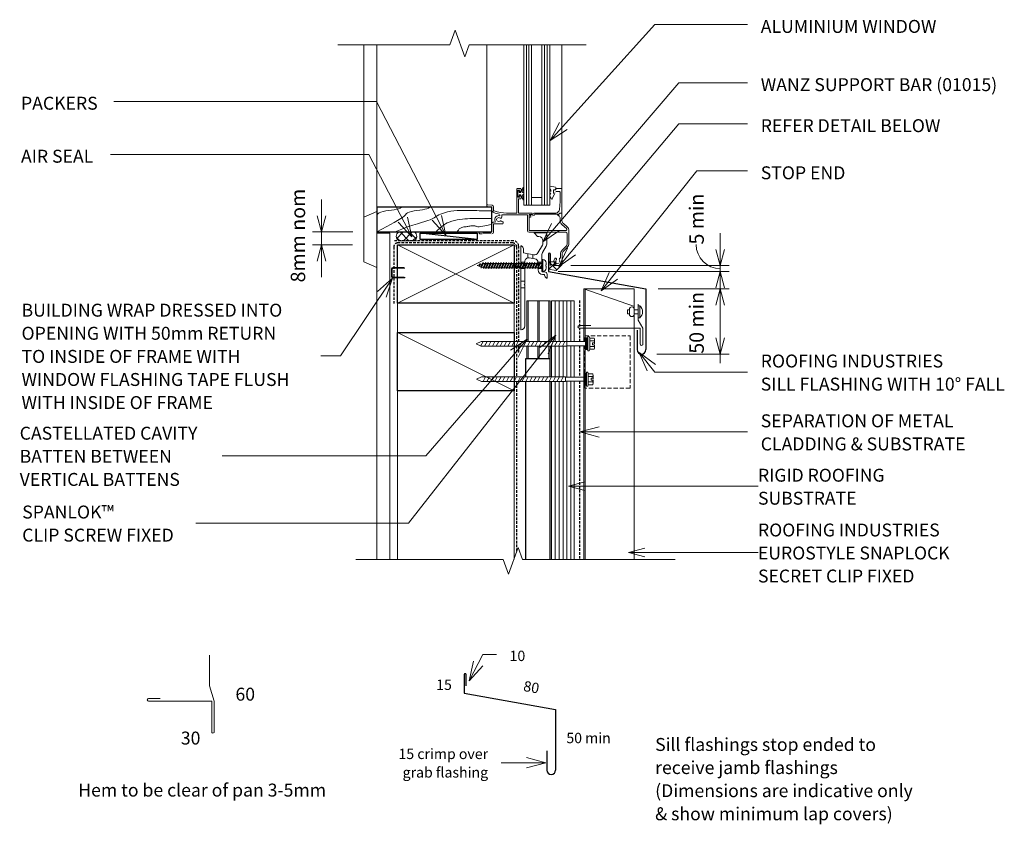
# Model space of a CAD drawing. Units: millimetres. Extents: x 94 to 1473, y -739 to -91.
# Drawn here: x 94 to 855, y -739 to -118 of the extents above; entities that cross this region are included whole.
import ezdxf

# ---------------------------------------------------------------- set-up
doc = ezdxf.new("R2010")
doc.units = ezdxf.units.MM
doc.linetypes.add('IMPORT-DASHED', pattern=[3, 2, -1])
doc.linetypes.add('IMPORT-HIDDEN2 _2_', pattern=[4.7625, 3.175, -1.5875])
for name, color, linetype, lineweight in [('A-ANNO-DIMS', 211, 'Continuous', 9), ('A-ANNO-DIMS-5', 211, 'Continuous', 9), ('A-ANNO-KEYN', 231, 'Continuous', 9), ('A-DETL', 90, 'Continuous', 13), ('A-DETL-GENF', 92, 'Continuous', 13), ('A-DETL-THIN', 151, 'Continuous', 13), ('G-ANNO-TEXT', 231, 'Continuous', 9), ('RI-EE50W012C', 8, 'Continuous', 13), ('Screws', 7, 'Continuous', 13)]:
    doc.layers.add(name, color=color, linetype=linetype, lineweight=lineweight)
doc.styles.add('Stylus BT', font='stylu.ttf', dxfattribs={"height": 10})
doc.styles.add('Stylus BT_1', font='stylu.ttf', dxfattribs={"height": 8})
doc.styles.add('Stylus BT_2', font='stylu.ttf', dxfattribs={"height": 11.117601})
doc.styles.add('Stylus BT_3', font='stylu.ttf', dxfattribs={"height": 9.961371})
doc.dimstyles.new('Diagonal_-_2_5mm_Arial', dxfattribs={"dimscale": 304.8, "dimtxt": 12.5, "dimasz": 0.04101, "dimexe": 0.022966, "dimexo": 0.024606, "dimgap": 0.028707, "dimtad": 1, "dimdec": 0, "dimzin": 0, "dimdsep": 46, "dimtxsty": 'Stylus BT_2', "dimblk1": 'OPEN30', "dimblk2": 'OPEN30', "dimsah": 1, "dimcen": 0.09, "dimdle": 0.022966, "dimazin": 0, "dimtfac": 1, "dimtdec": 4, "dimtix": 1, "dimtmove": 0, "dimatfit": 3, "dimfxl": 1, "dimtvp": 1, "dimtfill": 1, "dimtolj": 1, "dimtzin": 0, "dimarcsym": 2})
doc.dimstyles.new('Diagonal_-_2_5mm_Arial_1', dxfattribs={"dimscale": 304.8, "dimtxt": 12.5, "dimasz": 0.04101, "dimexe": 0.022966, "dimexo": 0.024606, "dimgap": 0.028707, "dimtad": 1, "dimdec": 0, "dimzin": 0, "dimdsep": 46, "dimtxsty": 'Stylus BT_2', "dimblk1": 'OPEN30', "dimblk2": 'OPEN30', "dimsah": 1, "dimcen": 0.09, "dimdle": 0.022966, "dimazin": 0, "dimtfac": 1, "dimtdec": 4, "dimtix": 1, "dimtmove": 1, "dimatfit": 3, "dimfxl": 1, "dimtvp": 1, "dimtfill": 1, "dimtolj": 1, "dimtzin": 0, "dimarcsym": 2})
pattern_1 = [(45, (0, 0), (-3.535534, 3.535534), []), (135, (0, 0), (-3.535534, -3.535534), [])]

# ---------------------------------------------------------------- blocks, each defined once
blk = doc.blocks.new('RI-EE50W012C_01015-1364526-RI-ESLW012C')
at = {"lineweight": 13}
for p, q in [((-20, 39.75), (-20, 31.22)), ((-10.6, 40), (-19.75, 40)), ((-12.93, 37.08), (-10.42, 39.58)), ((-17, 32.03), (-17, 34)), ((-13.11, 24.49), (-16.6, 30.53)), ((-14, 37), (-13.1, 37)), ((-19.6, 29.72), (-16.7, 24.71)), ((-9.35, 23.15), (-9.35, 20.1)), ((-5.35, 23.86), (-5.35, 20.58)), ((-0.42, 29.93), (-1.41, 28.94)), ((0, -34.75), (0, 29.75)), ((-16.3, 17.4), (-13.25, 17.4)), ((-13.3, 11.3), (-13.3, 16.89)), ((-10.82, 19.85), (-6.52, 20.6)), ((-3, 17.4), (0, 17.4)), ((-20.3, 7.8), (-20.3, 5.05)), ((-16.8, 9.8), (-18.3, 9.8)), ((-16.3, 12.4), (-13.3, 12.4)), ((-3, 12.4), (0, 12.4)), ((-19.87, 4.87), (-18.88, 5.86)), ((-3, 2.5), (0, 2.5)), ((-3, -2.5), (0, -2.5))]:
    blk.add_line(p, q, dxfattribs=at)
at = {"lineweight": 13, "flags": 128}
for points in [[(-16.3, 23.21), (-16.3, 15.3), (-15.9, 14.9), (-16.3, 14.5), (-16.3, 10.3)], [(-2, 27.52), (-2, 24.45), (-9.99, 23.04)], [(-3, 17.65), (-3, 0.4), (-2.6, 0), (-3, -0.4), (-3, -32.01)], [(-18.3, 7.28), (-18.3, 7.8), (-16.8, 7.8)]]:
    blk.add_lwpolyline(points, dxfattribs=at)
at = {"lineweight": 13}
for centre, radius, start, end in [((-19.75, 39.75), 0.25, 90, 180), ((-10.6, 39.75), 0.25, 315, 90), ((-17, 31.22), 3, 180, 210), ((-14, 34), 3, 90, 180), ((-14, 32.03), 3, 180, 210), ((-13.1, 37.25), 0.25, 270, 315), ((-19.3, 23.21), 3, 360, 30), ((-10.51, 25.99), 3, 210, 280), ((0, 27.52), 2, 135, 180), ((-0.25, 29.75), 0.25, 360, 135), ((-10.3, 16.89), 3, 100, 180), ((-6, 17.65), 3, 360, 100), ((-18.3, 7.8), 2, 90, 180), ((-16.8, 11.3), 3.5, 270, 0), ((-16.8, 10.3), 0.5, 270, 0), ((-20.05, 5.05), 0.25, 180, 315), ((-20.3, 7.28), 2, 315, 360), ((0, -32.01), 3, 180, 264.78409), ((-0.25, -34.75), 0.25, 264.78409, 0)]:
    blk.add_arc(centre, radius, start, end, dxfattribs=at)
blk = doc.blocks.new('RI-EE50W012C_scr1-1364532-RI-ESLW012C')
at = {"layer": 'Screws'}
for p, q in [((4735.12, -538.55), (4736.97, -542.52)), ((4736.64, -539.3), (4737.12, -538.55)), ((4745.47, -539.3), (4746.64, -539.3)), ((4747.12, -538.55), (4748.49, -543.27)), ((4762.64, -539.3), (4763.12, -538.55)), ((4779.12, -538.55), (4780.69, -541.92)), ((4781, -540.06), (4781.52, -541.19)), ((4733.45, -542.52), (4734.14, -542.52)), ((4734.97, -542.52), (4736.14, -542.52)), ((4740.49, -543.27), (4740.97, -542.52)), ((4742.97, -542.52), (4744.14, -542.52)), ((4744.49, -543.27), (4744.97, -542.52)), ((4746.49, -543.27), (4746.97, -542.52)), ((4750.97, -542.52), (4752.14, -542.52)), ((4752.49, -543.27), (4752.97, -542.52)), ((4756.49, -543.27), (4756.97, -542.52)), ((4758.97, -542.52), (4760.14, -542.52)), ((4760.49, -543.27), (4760.97, -542.52)), ((4762.97, -542.52), (4764.14, -542.52)), ((4766.49, -543.27), (4766.97, -542.52)), ((4768.49, -543.27), (4768.97, -542.52)), ((4770.49, -543.27), (4770.97, -542.52)), ((4774.49, -543.27), (4774.97, -542.52))]:
    blk.add_line(p, q, dxfattribs=at)
at = {"layer": 'Screws', "flags": 128}
for points in [[(4730.2, -539.49), (4730.2, -540.41), (4730.2, -538.81)], [(4733.45, -539.3), (4734.64, -539.3), (4736.49, -543.27), (4735.12, -538.55), (4734.64, -539.3)], [(4735.47, -539.3), (4736.64, -539.3), (4738.49, -543.27), (4738.97, -542.52), (4740.14, -542.52)], [(4738.97, -542.52), (4737.12, -538.55), (4738.49, -543.27)], [(4737.47, -539.3), (4738.64, -539.3), (4739.12, -538.55), (4740.49, -543.27), (4738.64, -539.3)], [(4739.12, -538.55), (4740.97, -542.52), (4742.14, -542.52)], [(4739.47, -539.3), (4740.64, -539.3), (4741.12, -538.55), (4742.97, -542.52), (4742.49, -543.27)], [(4741.12, -538.55), (4742.49, -543.27), (4740.64, -539.3)], [(4741.47, -539.3), (4742.64, -539.3), (4743.12, -538.55), (4744.97, -542.52), (4746.14, -542.52)], [(4743.12, -538.55), (4744.49, -543.27), (4742.64, -539.3)], [(4743.47, -539.3), (4744.64, -539.3), (4745.12, -538.55), (4746.49, -543.27), (4744.64, -539.3)], [(4745.12, -538.55), (4746.97, -542.52), (4748.14, -542.52)], [(4748.97, -542.52), (4748.49, -543.27), (4746.64, -539.3), (4747.12, -538.55), (4748.97, -542.52), (4750.14, -542.52)], [(4747.47, -539.3), (4748.64, -539.3), (4749.12, -538.55), (4750.97, -542.52), (4750.49, -543.27)], [(4749.12, -538.55), (4750.49, -543.27), (4748.64, -539.3)], [(4749.47, -539.3), (4750.64, -539.3), (4751.12, -538.55)], [(4750.64, -539.3), (4752.49, -543.27), (4751.12, -538.55), (4752.97, -542.52), (4754.14, -542.52)], [(4751.47, -539.3), (4752.64, -539.3), (4753.12, -538.55), (4754.97, -542.52)], [(4753.12, -538.55), (4754.49, -543.27), (4752.64, -539.3)], [(4753.47, -539.3), (4754.64, -539.3), (4755.12, -538.55), (4756.49, -543.27), (4754.64, -539.3)], [(4755.12, -538.55), (4756.97, -542.52), (4758.14, -542.52)], [(4755.47, -539.3), (4756.64, -539.3), (4757.12, -538.55), (4758.97, -542.52), (4758.49, -543.27)], [(4757.12, -538.55), (4758.49, -543.27), (4756.64, -539.3)], [(4757.47, -539.3), (4758.64, -539.3), (4759.12, -538.55), (4760.49, -543.27), (4758.64, -539.3)], [(4759.12, -538.55), (4760.97, -542.52), (4762.14, -542.52)], [(4759.47, -539.3), (4760.64, -539.3), (4761.12, -538.55), (4762.49, -543.27), (4760.64, -539.3)], [(4761.12, -538.55), (4762.97, -542.52), (4762.49, -543.27)], [(4761.47, -539.3), (4762.64, -539.3), (4764.49, -543.27)], [(4764.97, -542.52), (4764.49, -543.27), (4763.12, -538.55), (4764.97, -542.52), (4766.14, -542.52)], [(4763.47, -539.3), (4764.64, -539.3), (4765.12, -538.55), (4766.49, -543.27), (4764.64, -539.3)], [(4765.12, -538.55), (4766.97, -542.52), (4768.14, -542.52)], [(4765.47, -539.3), (4766.64, -539.3), (4767.12, -538.55), (4768.49, -543.27), (4766.64, -539.3)], [(4767.12, -538.55), (4768.97, -542.52), (4770.14, -542.52)], [(4767.47, -539.3), (4768.64, -539.3), (4769.12, -538.55), (4770.97, -542.52), (4772.14, -542.52)], [(4769.12, -538.55), (4770.49, -543.27), (4768.64, -539.3)], [(4769.47, -539.3), (4770.64, -539.3), (4771.12, -538.55), (4772.97, -542.52)], [(4771.12, -538.55), (4772.49, -543.27), (4770.64, -539.3)], [(4771.47, -539.3), (4772.64, -539.3), (4773.12, -538.55), (4774.49, -543.27), (4772.64, -539.3)], [(4773.12, -538.55), (4774.97, -542.52), (4776.14, -542.52)], [(4773.47, -539.3), (4774.64, -539.3), (4775.12, -538.55), (4776.97, -542.52)], [(4775.12, -538.55), (4776.49, -543.27), (4774.64, -539.3)], [(4775.47, -539.3), (4776.64, -539.3), (4777.12, -538.55), (4778.49, -543.27), (4776.64, -539.3)], [(4777.12, -538.55), (4778.97, -542.52), (4778.49, -543.27)], [(4777.47, -539.3), (4778.64, -539.3), (4779.12, -538.55), (4780.33, -542.92), (4778.64, -539.3)], [(4781.48, -539.31), (4781.52, -541.19), (4782, -540.44), (4781.48, -539.31), (4781, -540.06), (4779.62, -539.61)], [(4730.2, -540.41), (4730.21, -540.41), (4730.21, -540.41), (4730.22, -540.41), (4730.27, -540.41), (4730.29, -540.41), (4730.36, -540.41), (4730.46, -540.41), (4730.5, -540.41), (4730.5, -541.41), (4730.46, -541.41), (4730.36, -541.41), (4730.29, -541.41), (4730.27, -541.41), (4730.22, -541.41), (4730.21, -541.41), (4730.21, -541.41), (4730.2, -541.41)], [(4730.2, -542.32), (4730.2, -541.41), (4730.2, -543.01)], [(4734.25, -540.97), (4733.77, -541.72), (4734.49, -543.27), (4734.97, -542.52), (4734.25, -540.97), (4734.49, -543.27)], [(4736.49, -543.27), (4736.97, -542.52), (4738.14, -542.52)], [(4754.49, -543.27), (4754.97, -542.52), (4756.14, -542.52)], [(4772.49, -543.27), (4772.97, -542.52), (4774.14, -542.52)], [(4776.49, -543.27), (4776.97, -542.52), (4778.14, -542.52)], [(4780.33, -542.92), (4780.69, -541.92), (4783.6, -540.91), (4781.97, -540.38)]]:
    blk.add_lwpolyline(points, dxfattribs=at)
for points in [[(4732.7, -545.51), (4732.7, -536.31), (4733.45, -536.31), (4733.45, -545.51)], [(4779.98, -542.17), (4778.97, -542.52)]]:
    blk.add_lwpolyline(points, close=True, dxfattribs=at)
at = {"layer": 'Screws'}
for centre, start, end in [((4732.7, -538.81), 90, 180), ((4732.7, -543.01), 180, 270)]:
    blk.add_arc(centre, 2.5, start, end, dxfattribs=at)
blk = doc.blocks.new('RI_Eurostyle Clip Flashing - RI_Eurostyle Clip Flashing-1018168-RI-ESLW012C')
at = {"layer": 'A-DETL-GENF'}
for p, q in [((-3.67, 35.51), (-3.67, 11.84)), ((-3.67, 11.84), (0, 0)), ((-50.75, 2), (-41.75, 2)), ((-2, 0), (-50.75, 0)), ((-2, -23.68), (-2, 0)), ((0, 0), (0, -23.67))]:
    blk.add_line(p, q, dxfattribs=at)
for centre, start, end in [((-50.75, 1), 90, 180), ((-50.75, 1), 180, 270), ((-1, -23.68), 180, 0.125)]:
    blk.add_arc(centre, 1, start, end, dxfattribs=at)
blk = doc.blocks.new('RI_Rigid substrate - RI_Rigid substrate-1364750-RI-ESLW012C')
at = {"layer": 'A-DETL-GENF'}
for p, q in [((31.62, 17.5), (0, 17.5)), ((0, 17.5), (0, 0)), ((59.04, 17.5), (34.8, 17.5)), ((199.99, 17.5), (62.21, 17.5)), ((0, 15), (31.62, 15)), ((0, 12), (31.41, 12)), ((0, 9), (31.41, 9)), ((34.8, 15), (59.04, 15)), ((35.01, 12), (59.04, 12)), ((35.01, 9), (58.82, 9)), ((62.21, 15), (199.99, 15)), ((62.21, 12), (199.99, 12)), ((62.42, 9), (199.99, 9)), ((0, 6), (31.41, 6)), ((0, 3), (31.41, 3)), ((0, 0), (31.41, 0)), ((35.01, 6), (58.82, 6)), ((35.01, 3), (58.82, 3)), ((35.01, 0), (58.82, 0)), ((62.42, 6), (199.99, 6)), ((62.42, 3), (199.99, 3)), ((62.42, 0), (199.99, 0))]:
    blk.add_line(p, q, dxfattribs=at)
blk = doc.blocks.new('RI_Long Section Profile - Snaplok-1841536-RI-ESLW012C')
at = {"layer": 'A-DETL-GENF'}
for p, q in [((161.36, 0), (23.58, 0)), ((188.77, 0), (164.54, 0)), ((232.71, 0), (191.95, 0)), ((232.71, -39), (232.71, 0)), ((23.58, -0.99), (158.45, -0.99)), ((167.45, -0.99), (188.77, -0.99)), ((191.95, -0.99), (193.71, -0.99)), ((232.71, -0.99), (193.71, -0.99)), ((23.58, -39), (232.71, -39))]:
    blk.add_line(p, q, dxfattribs=at)
blk = doc.blocks.new('Break line - Break line-1364610-RI-ESLW012C')
at = {"layer": 'A-DETL-GENF'}
for p, q in [((0, 123.36), (0, 5.53)), ((0, 5.53), (-9.28, 2.15)), ((-9.28, 2.15), (11.32, -5.35)), ((11.32, -5.35), (0, -9.47)), ((0, -9.47), (0, -123.36))]:
    blk.add_line(p, q, dxfattribs=at)
blk = doc.blocks.new('Break line - Break line-1000421-RI-ESLW012C')
at = {"layer": 'A-DETL-GENF'}
for p, q in [((0, 95.92), (0, 9.47)), ((0, 9.47), (11.32, 5.35)), ((11.32, 5.35), (-9.28, -2.15)), ((-9.28, -2.15), (0, -5.53)), ((0, -5.53), (0, -95.92))]:
    blk.add_line(p, q, dxfattribs=at)
blk = doc.blocks.new('RI_Sill Flashing - Flashing part 02-1838596-RI-ESLW012C')
at = {"layer": 'A-DETL-GENF', "lineweight": 25}
for p, q in [((0, 26.75), (0, 13.3)), ((1.57, 18.05), (1.57, 26.75)), ((0, 13.3), (75.45, 0)), ((75.45, 0), (75.45, -46.94)), ((68.56, -31.94), (68.56, -46.94))]:
    blk.add_line(p, q, dxfattribs=at)
for centre, radius, start, end in [((0.79, 26.75), 0.787, 360, 180), ((72.01, -46.94), 3.44, 180, 360)]:
    blk.add_arc(centre, radius, start, end, dxfattribs=at)
blk = doc.blocks.new('RI_Eurostyle Clip Flashing - RI_Eurostyle Clip Flashing-1838700-RI-ESLW012C')
at = {"layer": 'A-DETL-GENF'}
for p, q in [((-3.67, 18.63), (-3.67, 6.21)), ((-49.14, 2), (-40.14, 2)), ((-2, 0), (-49.14, 0)), ((-3.67, 6.21), (0, 0)), ((-2, -12.42), (-2, 0)), ((0, 0), (0, -12.42))]:
    blk.add_line(p, q, dxfattribs=at)
for centre, start, end in [((-49.14, 1), 90, 180), ((-49.14, 1), 180, 270), ((-1, -12.42), 180, 0.125)]:
    blk.add_arc(centre, 1, start, end, dxfattribs=at)
blk = doc.blocks.new('RI_Rivet - RI_Rivet-1838472-RI-ESLW012C')
at = {"layer": 'A-DETL-GENF'}
for p, q in [((-1.27, 4.68), (-1.27, -4.68)), ((0, 4.68), (-1.27, 4.68)), ((0, -4.68), (0, 4.68)), ((0, 1.5), (3.01, 1.5)), ((3.01, 1.87), (3.01, -1.87)), ((6.76, 1.87), (6.76, -1.87)), ((6.76, 1.5), (8.26, 1.5)), ((8.26, 1.5), (8.26, -1.5)), ((-1.27, -4.68), (0, -4.68)), ((0, -1.5), (3.01, -1.5)), ((8.26, -1.5), (6.76, -1.5))]:
    blk.add_line(p, q, dxfattribs=at)
for centre, radius, start, end in [((2.7, 0), 6.13, 130.31263, 229.68737), ((4.89, 1.87), 1.87, 0, 180), ((4.89, -1.87), 1.87, 180, 0)]:
    blk.add_arc(centre, radius, start, end, dxfattribs=at)
blk = doc.blocks.new('RI_Screw - RI_Screw-1838941-RI-ESLW012C')
at = {"layer": 'A-DETL-GENF'}
blk.add_hatch(color=256, dxfattribs=at).paths.add_polyline_path([(2, 4.5), (0, 4.5), (0, -4.5), (2, -4.5)], flags=0)
for p, q in [((-5.14, 3.18), (-5.14, 0.75)), ((-5.14, 0), (-5.14, -3.18)), ((-5.1, 0.75), (-3.59, 0.75)), ((-4.84, 4.24), (-1.38, 4.24)), ((-1.38, 2.12), (-4.84, 2.12)), ((-3.59, 0.75), (-3.59, -0.75)), ((-1.03, 5.47), (-1.38, 4.24)), ((-1.38, 4.24), (-1.38, -4.24)), ((0, 5.47), (-1.03, 5.47)), ((0, -5.47), (0, 5.47)), ((0, 4.5), (0, -4.5)), ((2, 4.5), (0, 4.5)), ((2, 4.5), (0, 4.5)), ((2, -4.5), (2, 4.5)), ((2, -4.5), (2, 4.5)), ((16.25, 1.59), (2, 1.59)), ((2, 1.59), (16.25, 1.59)), ((82.54, 1.8), (16.25, 1.8)), ((16.25, 1.8), (16.25, -1.8)), ((16.25, 1.8), (16.25, -1.8)), ((82.54, 1.8), (16.25, 1.8)), ((19.79, 1.8), (17.89, -1.8)), ((22.8, 1.8), (20.89, -1.8)), ((25.8, 1.8), (23.9, -1.8)), ((28.81, 1.8), (26.91, -1.8)), ((31.82, 1.8), (29.91, -1.8)), ((34.82, 1.8), (32.92, -1.8)), ((37.83, 1.8), (35.93, -1.8)), ((40.84, 1.8), (38.93, -1.8)), ((43.84, 1.8), (41.94, -1.8)), ((46.85, 1.8), (44.95, -1.8)), ((49.86, 1.8), (47.95, -1.8)), ((52.86, 1.8), (50.96, -1.8)), ((55.87, 1.8), (53.97, -1.8)), ((58.88, 1.8), (56.97, -1.8)), ((61.88, 1.8), (59.98, -1.8)), ((64.89, 1.8), (62.99, -1.8)), ((67.9, 1.8), (65.99, -1.8)), ((70.9, 1.8), (69, -1.8)), ((73.91, 1.8), (72.01, -1.8)), ((76.92, 1.8), (75.01, -1.8)), ((79.92, 1.8), (78.02, -1.8)), ((82.93, 1.8), (81.03, -1.8)), ((86.43, 0), (82.54, 1.8)), ((86.43, 0), (82.54, 1.8)), ((-3.59, -0.75), (-5.14, -0.75)), ((-1.38, -2.12), (-4.84, -2.12)), ((-1.38, -4.24), (-4.84, -4.24)), ((-1.38, -4.24), (-1.03, -5.47)), ((-1.03, -5.47), (0, -5.47)), ((0, -4.5), (2, -4.5)), ((0, -4.5), (2, -4.5)), ((2, -1.59), (16.25, -1.59)), ((2, -1.59), (16.25, -1.59)), ((16.25, -1.8), (82.54, -1.8)), ((16.25, -1.8), (82.54, -1.8)), ((82.54, -1.8), (86.43, 0)), ((82.54, -1.8), (86.43, 0))]:
    blk.add_line(p, q, dxfattribs=at)
for centre, radius, start, end in [((-3.13, 3.18), 2.01, 148.10921, 211.89079), ((2.44, 0), 7.58, 163.7398, 174.32137), ((2.44, 0), 7.58, 180, 196.2602), ((-3.13, -3.18), 2.01, 148.10921, 211.89079)]:
    blk.add_arc(centre, radius, start, end, dxfattribs=at)
blk = doc.blocks.new('RI_Screw - RI_Screw-1839304-RI-ESLW012C')
at = {"layer": 'A-DETL-GENF'}
blk.add_hatch(color=256, dxfattribs=at).paths.add_polyline_path([(2, 4.5), (0, 4.5), (0, -4.5), (2, -4.5), (2, -3.14)], flags=0)
for p, q in [((-5.14, 3.18), (-5.14, 0.75)), ((-5.14, 0), (-5.14, -3.18)), ((-5.1, 0.75), (-3.59, 0.75)), ((-4.84, 4.24), (-1.38, 4.24)), ((-1.38, 2.12), (-4.84, 2.12)), ((-3.59, 0.75), (-3.59, -0.75)), ((-1.03, 5.47), (-1.38, 4.24)), ((-1.38, 4.24), (-1.38, -4.24)), ((0, 5.47), (-1.03, 5.47)), ((0, -5.47), (0, 5.47)), ((0, 4.5), (0, -4.5)), ((2, 4.5), (0, 4.5)), ((2, 4.5), (0, 4.5)), ((2, -4.5), (2, 4.5)), ((2, -4.5), (2, 4.5)), ((16.25, 1.59), (2, 1.59)), ((2, 1.59), (16.25, 1.59)), ((81.12, 1.8), (16.25, 1.8)), ((16.25, 1.8), (16.25, -1.8)), ((16.25, 1.8), (16.25, -1.8)), ((81.12, 1.8), (16.25, 1.8)), ((19.79, 1.8), (17.89, -1.8)), ((22.8, 1.8), (20.89, -1.8)), ((25.8, 1.8), (23.9, -1.8)), ((28.81, 1.8), (26.91, -1.8)), ((31.82, 1.8), (29.91, -1.8)), ((34.82, 1.8), (32.92, -1.8)), ((37.83, 1.8), (35.93, -1.8)), ((40.84, 1.8), (38.93, -1.8)), ((43.84, 1.8), (41.94, -1.8)), ((46.85, 1.8), (44.95, -1.8)), ((49.86, 1.8), (47.95, -1.8)), ((52.86, 1.8), (50.96, -1.8)), ((55.87, 1.8), (53.97, -1.8)), ((58.88, 1.8), (56.97, -1.8)), ((61.88, 1.8), (59.98, -1.8)), ((64.89, 1.8), (62.99, -1.8)), ((67.9, 1.8), (65.99, -1.8)), ((70.9, 1.8), (69, -1.8)), ((73.91, 1.8), (72.01, -1.8)), ((76.92, 1.8), (75.01, -1.8)), ((79.92, 1.8), (78.02, -1.8)), ((85, 0), (81.12, 1.8)), ((85, 0), (81.12, 1.8)), ((-3.59, -0.75), (-5.14, -0.75)), ((-1.38, -2.12), (-4.84, -2.12)), ((-1.38, -4.24), (-4.84, -4.24)), ((-1.38, -4.24), (-1.03, -5.47)), ((-1.03, -5.47), (0, -5.47)), ((0, -4.5), (2, -4.5)), ((0, -4.5), (2, -4.5)), ((2, -1.59), (16.25, -1.59)), ((2, -1.59), (16.25, -1.59)), ((16.25, -1.8), (81.12, -1.8)), ((16.25, -1.8), (81.12, -1.8)), ((81.12, -1.8), (85, 0)), ((81.12, -1.8), (85, 0))]:
    blk.add_line(p, q, dxfattribs=at)
for centre, radius, start, end in [((-3.13, 3.18), 2.01, 148.10921, 211.89079), ((2.44, 0), 7.58, 163.7398, 174.32137), ((2.44, 0), 7.58, 180, 196.2602), ((-3.13, -3.18), 2.01, 148.10921, 211.89079)]:
    blk.add_arc(centre, radius, start, end, dxfattribs=at)
blk = doc.blocks.new('RI_Sill Flashing - Flashing part 02-1839572-RI-ESLW012C')
at = {"layer": 'A-DETL-GENF', "lineweight": 25}
for p, q in [((0, 26.75), (0, 12.47)), ((1.57, 18.05), (1.57, 26.75)), ((0, 12.47), (70.75, 0)), ((70.75, 0), (70.75, -46.94)), ((63.86, -31.94), (63.86, -46.94))]:
    blk.add_line(p, q, dxfattribs=at)
for centre, radius, start, end in [((0.79, 26.75), 0.787, 360, 180), ((67.3, -46.94), 3.44, 180, 360)]:
    blk.add_arc(centre, radius, start, end, dxfattribs=at)
blk = doc.blocks.new('DIMBLOCK1-RI-ESLW012C')
at = {"layer": 'A-ANNO-DIMS-5', "transparency": 16777216}
for p, q in [((327.09, -316.56), (327.09, -256.68)), ((351.33, -281.62), (320.09, -281.62)), ((327.09, -281.62), (351.33, -281.62)), ((350.99, -291.62), (320.09, -291.62)), ((327.09, -291.62), (350.99, -291.62))]:
    blk.add_line(p, q, dxfattribs=at)
at = {"layer": 'A-ANNO-DIMS-5', "lineweight": 18, "transparency": 16777216}
for p, q in [((327.09, -281.62), (323.74, -269.12)), ((327.09, -281.62), (330.44, -269.12)), ((327.09, -291.62), (323.74, -304.12)), ((327.09, -291.62), (330.44, -304.12))]:
    blk.add_line(p, q, dxfattribs=at)
at = {"layer": 'A-ANNO-DIMS-5', "color": 0, "transparency": 16777216, "insert": (303.26, -320.65), "char_height": 11.118, "width": 81.6667, "attachment_point": 1, "rotation": 90, "line_spacing_factor": 1.070803, "style": 'Stylus BT_2', "bg_fill": 3, "box_fill_scale": 1.25, "bg_fill_color": 0, "bg_fill_transparency": 0}
blk.add_mtext('8mm nom', dxfattribs=at)
blk = doc.blocks.new('_Open30')
at = {"color": 0, "linetype": 'ByBlock', "lineweight": -2}
for p, q in [((-1, 0.268), (0, 0)), ((0, 0), (-1, -0.268)), ((0, 0), (-1, 0))]:
    blk.add_line(p, q, dxfattribs=at)
blk = doc.blocks.new('DIMBLOCK2-RI-ESLW012C')
at = {"layer": 'A-ANNO-DIMS-5', "transparency": 16777216}
for p, q in [((635.19, -282.68), (635.19, -337.27)), ((519.82, -307.62), (642.19, -307.63)), ((635.19, -307.63), (519.82, -307.62)), ((509.82, -312.33), (642.19, -312.33)), ((635.19, -312.33), (509.82, -312.33))]:
    blk.add_line(p, q, dxfattribs=at)
at = {"layer": 'A-ANNO-DIMS-5', "lineweight": 18, "transparency": 16777216}
for p, q in [((635.19, -307.63), (631.84, -295.13)), ((635.19, -307.63), (638.54, -295.13)), ((635.19, -312.33), (631.84, -324.83)), ((635.19, -312.33), (638.54, -324.83))]:
    blk.add_line(p, q, dxfattribs=at)
at = {"layer": 'A-ANNO-DIMS-5', "transparency": 16777216}
blk.add_ellipse((635.19, -291.36), major_axis=(-18.67, 0), ratio=0.997106, start_param=0, end_param=1.570796, dxfattribs=at)
at = {"layer": 'A-ANNO-DIMS-5', "color": 0, "transparency": 16777216, "insert": (611.36, -291.36), "char_height": 11.118, "width": 46.6667, "attachment_point": 1, "rotation": 90, "line_spacing_factor": 1.070803, "style": 'Stylus BT_2', "bg_fill": 3, "box_fill_scale": 1.25, "bg_fill_color": 0, "bg_fill_transparency": 0}
blk.add_mtext('5 min', dxfattribs=at)
blk = doc.blocks.new('DIMBLOCK3-RI-ESLW012C')
at = {"layer": 'A-ANNO-DIMS-5', "transparency": 16777216}
for p, q in [((635.19, -383.01), (635.19, -318.63)), ((587.16, -325.63), (642.19, -325.63)), ((635.19, -325.63), (587.16, -325.63)), ((586.08, -376.01), (642.19, -376.01)), ((635.19, -376.01), (586.08, -376.01))]:
    blk.add_line(p, q, dxfattribs=at)
at = {"layer": 'A-ANNO-DIMS-5', "lineweight": 18, "transparency": 16777216}
for p, q in [((635.19, -325.63), (631.84, -338.13)), ((635.19, -325.63), (638.54, -338.13)), ((635.19, -376.01), (631.84, -363.51)), ((635.19, -376.01), (638.54, -363.51))]:
    blk.add_line(p, q, dxfattribs=at)
at = {"layer": 'A-ANNO-DIMS-5', "color": 0, "transparency": 16777216, "insert": (611.36, -375.72), "char_height": 11.118, "width": 59.7619, "attachment_point": 1, "rotation": 90, "line_spacing_factor": 1.070803, "style": 'Stylus BT_2', "bg_fill": 3, "box_fill_scale": 1.25, "bg_fill_color": 0, "bg_fill_transparency": 0}
blk.add_mtext('50 min', dxfattribs=at)

msp = doc.modelspace()

# ---------------------------------------------------------------- hatches: boundary and pattern name
at = {"layer": 'A-DETL-GENF'}
h = msp.add_hatch(dxfattribs=at)
h.set_pattern_fill('FP_1', color=8, style=0, pattern_type=2)
h.set_pattern_definition(pattern_1)
h.paths.add_polyline_path([(398.77, -288.53), (399.54, -287.87), (400.13, -287.04), (400.5, -286.09), (400.62, -285.08), (400.5, -284.07), (400.13, -283.12), (399.54, -282.28), (398.77, -281.62), (386.68, -281.62), (385.91, -282.28), (385.32, -283.12), (384.95, -284.07), (384.82, -285.08), (384.95, -286.09), (385.32, -287.04), (385.91, -287.87), (386.68, -288.53)], flags=0)
h = msp.add_hatch(dxfattribs=at)
h.set_pattern_fill('FP_1', color=8, style=0, pattern_type=2)
h.set_pattern_definition(pattern_1)
h.paths.add_polyline_path([(508.44, -311.42), (512.32, -307.62), (508, -307.61), (507.78, -307.48), (507.65, -307.27), (507.64, -307.02), (507.75, -306.79), (507.96, -306.65), (508.22, -306.43), (508.29, -306.21), (508.19, -305.89), (507.86, -305.29), (507.67, -304.62), (502.55, -304.62), (502.55, -310.38)], flags=0)

# ---------------------------------------------------------------- linework, layer by layer
at = {"layer": 'A-ANNO-KEYN'}
for p, q in [((517.94, -478.1), (530.44, -474.75)), ((517.94, -478.1), (530.44, -481.45)), ((517.94, -478.1), (595.4, -478.1)), ((595.4, -478.1), (664.37, -478.1)), ((564.36, -529.31), (576.86, -525.97)), ((564.36, -529.31), (576.86, -532.66)), ((564.36, -529.31), (664.37, -529.31))]:
    msp.add_line(p, q, dxfattribs=at)
at = {"layer": 'A-DETL'}
for p, q in [((359.8, -270.19), (359.8, -137.74)), ((369.8, -262.62), (369.8, -137.74)), ((454.67, -261.42), (454.67, -137.07)), ((483.37, -261.02), (483.37, -137.07)), ((485.37, -261.02), (485.37, -137.07)), ((487.37, -261.02), (487.37, -137.07)), ((489.37, -261.02), (489.37, -137.07)), ((497.37, -137.07), (497.37, -261.02)), ((499.37, -261.02), (499.37, -137.07)), ((501.37, -261.02), (501.37, -137.07)), ((503.37, -137.07), (503.37, -261.02)), ((512.87, -248.52), (512.87, -137.07)), ((477.87, -267.02), (477.87, -248.22)), ((478.07, -248.02), (481.17, -248.02)), ((480.37, -249.32), (478.87, -249.32)), ((478.87, -249.32), (478.87, -254.82)), ((479.87, -249.82), (478.87, -249.82)), ((478.87, -249.82), (478.87, -254.32)), ((479.87, -251.07), (479.87, -249.82)), ((481.14, -251.07), (479.87, -251.07)), ((482.86, -246.97), (481.14, -251.07)), ((481.37, -248.22), (481.37, -250.07)), ((482.34, -250.98), (483.37, -246.99)), ((483.37, -251.57), (482.34, -250.98)), ((503.37, -248.08), (503.37, -246.66)), ((504.29, -249.15), (503.53, -248.45)), ((503.66, -246.41), (507.86, -247.06)), ((504.37, -250.42), (504.37, -249.33)), ((507.92, -249.06), (506.37, -249.06)), ((506.37, -249.06), (506.37, -251.96)), ((506.37, -250.58), (506.61, -249.23)), ((506.37, -251.41), (506.37, -250.58)), ((506.8, -249.06), (508.07, -249.06)), ((508.07, -247.33), (507.92, -249.06)), ((508.07, -249.06), (508.07, -248.22)), ((510.87, -250.46), (508.07, -250.46)), ((508.27, -248.02), (512.37, -248.02)), ((511.37, -258.02), (511.37, -250.96)), ((512.87, -248.52), (512.87, -266.82)), ((478.87, -254.32), (479.87, -254.32)), ((478.87, -254.82), (480.37, -254.82)), ((481.17, -256.12), (479.17, -256.12)), ((479.17, -256.12), (479.17, -265.02)), ((479.87, -254.32), (479.87, -253.07)), ((479.87, -253.07), (481.16, -253.07)), ((481.16, -253.07), (482.89, -257.18)), ((481.37, -254.07), (481.37, -255.92)), ((482.36, -253.15), (483.37, -252.57)), ((483.37, -257.05), (482.36, -253.15)), ((483.37, -252.57), (483.37, -251.57)), ((497.37, -255.02), (489.37, -255.02)), ((504.61, -255.97), (504.23, -255.25)), ((507.1, -252.32), (505.4, -255.95)), ((507.72, -251.31), (506.62, -251.6)), ((510.98, -264.21), (511.37, -258.02)), ((369.8, -265.75), (359.8, -270.19)), ((369.8, -309.07), (369.8, -265.75)), ((458.67, -262.12), (455.37, -262.12)), ((455.43, -260.72), (458.86, -261.03)), ((458.67, -264.62), (458.67, -262.12)), ((459.87, -262.12), (459.87, -264.52)), ((479.37, -265.22), (479.37, -267.02)), ((489.37, -261.02), (483.37, -261.02)), ((497.37, -261.02), (489.37, -261.02)), ((503.37, -261.02), (497.37, -261.02)), ((359.8, -270.19), (359.8, -304.63)), ((464.96, -269.17), (464.96, -268.32)), ((466.36, -268.82), (466.36, -270.28)), ((486.09, -268.32), (466.86, -268.32)), ((470.09, -267.02), (477.87, -267.02)), ((479.37, -267.02), (489.33, -267.02)), ((486.09, -280.64), (486.09, -268.32)), ((489.33, -268.22), (487.39, -268.22)), ((487.39, -268.22), (487.39, -280.64)), ((488.35, -269.5), (488.89, -268.57)), ((489.32, -268.32), (490.33, -268.32)), ((491.77, -267.02), (507.99, -267.02)), ((509.26, -268.02), (491.77, -268.02)), ((509.87, -269.07), (509.26, -268.02)), ((511.34, -267.02), (510.17, -268.19)), ((511.03, -269.69), (510.17, -268.19)), ((510.28, -268.08), (511.28, -267.08)), ((511.34, -267.02), (512.67, -267.02)), ((512.67, -267.02), (511.34, -267.02)), ((511.57, -272.97), (511.57, -271.68)), ((512.87, -267.22), (512.87, -272.94)), ((369.8, -274.62), (369.8, -534.76)), ((458.67, -278.47), (458.67, -275.48)), ((458.67, -281.62), (458.67, -278.47)), ((466.86, -275.47), (459.97, -275.47)), ((459.97, -275.47), (459.97, -281.72)), ((467.36, -274.17), (467.36, -274.97)), ((487.39, -280.64), (515.6, -280.64)), ((516.24, -278.87), (513.1, -276.24)), ((513.94, -275.24), (516.65, -277.51)), ((518.22, -280.88), (518.22, -290.55)), ((369.8, -282.56), (379.8, -282.56)), ((379.8, -282.56), (379.8, -534.76)), ((386.68, -288.53), (398.77, -288.53)), ((449.37, -281.62), (458.67, -281.62)), ((451.17, -283.02), (449.38, -283.02)), ((457.87, -282.62), (451.57, -282.62)), ((515.82, -281.94), (487.39, -281.94)), ((516.92, -290.55), (516.92, -283.03)), ((475.8, -291.62), (385.8, -336.62)), ((475.8, -336.62), (385.8, -291.62)), ((512.93, -295.83), (516.01, -292.74)), ((516.93, -293.66), (513.85, -296.74)), ((511.67, -301.99), (511.67, -298.87)), ((512.97, -298.87), (512.97, -306.62)), ((359.8, -304.63), (369.8, -309.07)), ((381.18, -316.05), (381.18, -310.2)), ((381.68, -310.2), (381.68, -316.05)), ((382.18, -309.2), (390.78, -309.2)), ((391.46, -309.7), (382.18, -309.7)), ((507.67, -304.62), (502.32, -304.62)), ((511.57, -307.62), (507.17, -307.62)), ((382.18, -316.55), (390.94, -316.55)), ((391.46, -317.05), (382.18, -317.05)), ((390.94, -316.55), (391.71, -316.8)), ((485.67, -334.77), (485.67, -366.18)), ((503.67, -334.77), (485.67, -334.77)), ((486.67, -334.77), (486.67, -366.18)), ((494.17, -366.18), (494.17, -334.77)), ((495.17, -366.18), (495.17, -334.77)), ((502.67, -366.18), (502.67, -334.77)), ((503.67, -366.18), (503.67, -334.77)), ((385.8, -336.62), (385.8, -534.76)), ((475.8, -336.62), (475.8, -366.18)), ((475.8, -404.33), (385.8, -359.33)), ((475.8, -369.78), (475.8, -393.59)), ((485.67, -369.78), (485.67, -379.77)), ((486.67, -369.78), (486.67, -379.77)), ((494.17, -379.77), (494.17, -369.78)), ((495.17, -379.77), (495.17, -369.78)), ((502.67, -379.77), (502.67, -369.78)), ((503.67, -379.77), (503.67, -369.78)), ((485.67, -379.77), (503.67, -379.77)), ((475.8, -397.19), (475.8, -534.49))]:
    msp.add_line(p, q, dxfattribs=at)
at = {"layer": 'A-DETL', "lineweight": 25}
for p, q in [((369.8, -262.62), (369.8, -281.62)), ((458.67, -262.62), (369.8, -262.62)), ((458.67, -281.62), (458.67, -262.62)), ((369.8, -281.62), (458.67, -281.62)), ((447.22, -287.6), (403.3, -282.56)), ((403.3, -287.6), (403.3, -282.56)), ((403.3, -282.56), (447.22, -282.56)), ((447.22, -287.6), (403.3, -287.6)), ((447.22, -282.56), (447.22, -287.6)), ((385.8, -336.62), (385.8, -291.62)), ((385.8, -291.62), (475.8, -291.62)), ((475.8, -291.62), (475.8, -336.62)), ((475.8, -336.62), (385.8, -336.62)), ((385.8, -404.33), (385.8, -359.33)), ((385.8, -359.33), (475.8, -359.33)), ((475.8, -359.33), (475.8, -404.33)), ((503.67, -379.77), (484.67, -379.77)), ((484.67, -379.77), (484.67, -393.59)), ((503.67, -393.59), (503.67, -379.77)), ((484.67, -397.19), (484.67, -534.76)), ((503.67, -534.76), (503.67, -397.19)), ((475.8, -404.33), (385.8, -404.33))]:
    msp.add_line(p, q, dxfattribs=at)
at = {"layer": 'A-DETL', "linetype": 'IMPORT-DASHED', "lineweight": 25}
for p, q in [((475.32, -288.53), (382.9, -288.53)), ((382.87, -293.17), (382.87, -337.04)), ((474.84, -290.17), (385.87, -290.17)), ((477.84, -293.17), (477.84, -366.18)), ((479.32, -292.53), (479.32, -366.18)), ((526.35, -334.6), (526.35, -366.39)), ((477.84, -369.78), (477.84, -393.59)), ((479.32, -369.78), (479.32, -375.48)), ((526.35, -369.57), (526.35, -393.8)), ((477.84, -397.19), (477.84, -528.89)), ((526.35, -396.98), (526.35, -534.76))]:
    msp.add_line(p, q, dxfattribs=at)
at = {"layer": 'A-DETL', "linetype": 'IMPORT-HIDDEN2 _2_'}
for p, q in [((530.45, -361.99), (565.45, -361.99)), ((530.45, -366.39), (530.45, -361.99)), ((565.45, -361.99), (565.45, -402.36)), ((530.45, -390.89), (530.45, -369.57)), ((530.45, -402.36), (530.45, -399.89)), ((565.45, -402.36), (530.45, -402.36))]:
    msp.add_line(p, q, dxfattribs=at)
at = {"layer": 'A-DETL'}
for centre, radius, start, end in [((480.87, -250.07), 0.5, 180, 0), ((510.87, -250.96), 0.5, 0, 90), ((512.37, -248.52), 0.5, 0, 90), ((480.87, -254.07), 0.5, 0.638, 180.638), ((507.28, -249.33), 4.3, 204.56731, 224.73724), ((507.56, -252.04), 4.62, 204.87014, 223.94985), ((505, -255.76), 0.442, 207.66785, 334.98875), ((455.37, -261.42), 0.7, 84.98518, 270), ((460.87, -264.62), 2.2, 180, 251.52325), ((458.77, -262.12), 1.1, 0, 84.98518), ((460.87, -264.52), 1, 180, 251.45748), ((470.09, -237.02), 30, 251.45748, 270), ((507.99, -264.02), 3, 270, 356.42367), ((470.09, -237.02), 31.3, 251.52325, 259.80022), ((460.76, -273.57), 0.5, 270, 23.31802), ((464.07, -272.14), 3.1, 73.29749, 203.31802), ((464.07, -272.14), 1.8, 154.77175, 205.22825), ((464.07, -272.14), 1.53, 52.03236, 127.96764), ((464.07, -272.14), 1.53, 232.03236, 307.96764), ((465.52, -270.28), 0.837, 232.03236, 0), ((465.52, -274), 0.837, 23.76455, 127.96764), ((466.86, -268.82), 0.5, 90, 180), ((466.86, -274.17), 0.5, 0, 90), ((488.15, -269.03), 1.21, 261.07144, 316.25242), ((489.33, -267.62), 0.6, 270, 90), ((490.29, -267.83), 1.5, 272.51968, 352.50506), ((491.77, -268.02), 1, 90, 172.50506), ((510.17, -268.89), 0.35, 210.05152, 30.03454), ((507.57, -271.68), 4, 0, 29.98504), ((515.87, -272.94), 4.3, 180.28962, 230), ((515.87, -272.94), 3, 180, 230), ((460.07, -275.47), 1.4, 90, 180.58996), ((466.86, -274.97), 0.5, 270, 0), ((487.39, -280.64), 1.3, 180, 270), ((515.6, -279.64), 1, 270, 50), ((513.82, -280.88), 4.4, 0, 50), ((388.97, -285.08), 4.14, 123.53661, 236.46339), ((396.48, -285.08), 4.14, 303.53661, 56.46339), ((449.37, -282.32), 0.7, 90, 270.63009), ((458.67, -281.72), 1.3, 270.00135, 0), ((515.82, -283.04), 1.1, 0.28962, 90), ((515.97, -298.87), 4.3, 135.00482, 180), ((515.97, -298.87), 3, 135.00482, 180), ((513.82, -290.55), 3.1, 315.00482, 0), ((513.82, -290.55), 4.4, 315.00482, 0), ((509.67, -304.13), 3, 141.17554, 215.90853), ((507.91, -302.71), 0.737, 321.17554, 141.17554), ((509.67, -304.13), 1.53, 141.17554, 218.82446), ((511.44, -302.7), 0.75, 72.5424, 218.4162), ((509.67, -304.13), 1.53, 321.13237, 38.86763), ((382.18, -310.2), 1, 90, 180), ((382.18, -310.2), 0.5, 90, 180), ((507.17, -307.12), 0.5, 109.56283, 270), ((506.83, -306.18), 0.5, 289.56283, 35.90853), ((509.67, -304.13), 1.8, 245.03819, 294.98935), ((511.97, -306.62), 1, 270, 0), ((382.18, -316.05), 1, 180, 270), ((382.18, -316.05), 0.5, 180, 270)]:
    msp.add_arc(centre, radius, start, end, dxfattribs=at)
at = {"layer": 'A-DETL', "linetype": 'IMPORT-DASHED', "lineweight": 25}
for centre, radius, start, end in [((475.32, -292.53), 4, 0, 90), ((385.87, -293.17), 3, 90, 180), ((474.84, -293.17), 3, 0, 90)]:
    msp.add_arc(centre, radius, start, end, dxfattribs=at)
at = {"layer": 'A-DETL'}
for points, knots in [([(410.63, -262.62), (409.34, -263.6), (407.01, -264.39), (395.02, -265.52), (390.66, -268.88), (393.14, -268.98), (369.8, -281.61)], [0, 0, 0, 0, 4.077164, 7.378904, 10.950525, 16.792177, 16.792177, 16.792177, 16.792177]), ([(388.72, -262.62), (387.43, -263.6), (385.1, -264.39), (373.11, -265.52), (370.23, -267.74), (370.15, -268.39), (369.8, -268.75)], [0, 0, 0, 0, 4.077164, 7.378904, 10.950525, 12.464645, 12.464645, 12.464645, 12.464645]), ([(458.67, -265.39), (459.01, -265.39), (450.5, -265.2), (442.85, -265.24), (431.92, -264.67), (423.12, -266.12), (416.46, -268.92), (410.76, -273.33), (398.2, -275.45), (384.03, -281.62)], [8.239172, 8.239172, 8.239172, 8.239172, 8.267051, 20.902033, 31.184861, 41.047006, 47.370857, 52.629723, 62.525643, 62.525643, 62.525643, 62.525643]), ([(458.67, -271.32), (458.67, -271.32), (449.91, -271.07), (442.14, -271.22), (433.71, -271.87), (426.13, -273.31), (420.09, -276.95), (417.26, -279.9), (415.53, -281.62)], [10.460431, 10.460431, 10.460431, 10.460431, 16.853868, 26.051516, 33.75104, 42.255506, 48.8814, 54.50291, 54.50291, 54.50291, 54.50291]), ([(458.67, -275.93), (453.42, -276.69), (447.47, -278.47), (445.68, -276.64), (441.73, -276.96), (438.62, -277.71), (435.76, -277.8), (433.38, -279.24), (432.62, -280.58), (431.87, -281.62)], [22.436403, 22.436403, 22.436403, 22.436403, 39.630755, 45.162924, 48.602338, 51.368116, 54.759892, 57.041238, 59.326608, 59.326608, 59.326608, 59.326608])]:
    msp.add_open_spline(points, degree=3, knots=knots, dxfattribs=at)
at = {"layer": 'A-DETL-THIN'}
for p, q in [((398.77, -281.62), (386.68, -281.62)), ((386.68, -288.53), (398.77, -288.53)), ((507.67, -304.62), (502.55, -304.62)), ((502.55, -304.62), (502.55, -310.38)), ((502.55, -310.38), (508.44, -311.42)), ((512.32, -307.62), (508.12, -307.62)), ((508.44, -311.42), (512.32, -307.62)), ((529.69, -325.63), (568.82, -339.24))]:
    msp.add_line(p, q, dxfattribs=at)
for centre, radius, start, end in [((388.97, -285.08), 4.14, 123.53661, 236.46339), ((396.48, -285.08), 4.14, 303.53661, 56.46339), ((508.12, -307.12), 0.5, 109.56283, 269.99854), ((510.62, -304.13), 3, 189.49832, 215.90853), ((507.79, -306.18), 0.5, 289.56283, 35.90853)]:
    msp.add_arc(centre, radius, start, end, dxfattribs=at)
at = {"layer": 'G-ANNO-TEXT', "color": 250}
for p, q in [((503.76, -211.01), (584.63, -121.46)), ((584.63, -121.46), (656.32, -121.46)), ((498.02, -289.19), (603.13, -166.46)), ((603.13, -166.46), (656.32, -166.46)), ((369.52, -180.81), (166.43, -180.81)), ((423.01, -284.05), (369.52, -180.81)), ((503.76, -211.01), (510.83, -197.18)), ((503.76, -211.01), (516.79, -202.57)), ((510.46, -308.22), (603.13, -198.13)), ((603.13, -198.13), (656.32, -198.13)), ((363.51, -221.75), (163.85, -221.75)), ((396.72, -285.49), (363.51, -221.75)), ((543.25, -327.25), (617.16, -234.55)), ((617.16, -234.55), (656.32, -234.55)), ((396.72, -285.49), (393.35, -270.33)), ((423.01, -284.05), (412.54, -272.58)), ((423.01, -284.05), (419.68, -268.88)), ((396.72, -285.49), (386.22, -274.04)), ((498.02, -289.19), (504.72, -275.18)), ((498.02, -289.19), (510.83, -280.41)), ((510.46, -308.22), (517.04, -294.15)), ((510.46, -308.22), (523.19, -299.33)), ((381.92, -317.36), (341.78, -377.42)), ((381.92, -317.36), (370.25, -327.6)), ((381.92, -317.36), (376.93, -332.06)), ((543.25, -327.25), (549.46, -313.02)), ((543.25, -327.25), (555.75, -318.03)), ((508.15, -361.47), (394.35, -506.57)), ((485.88, -364.39), (407.75, -454.61)), ((485.88, -364.39), (473.02, -373.09)), ((485.88, -364.39), (479.1, -378.36)), ((508.15, -361.47), (495.73, -370.79)), ((508.15, -361.47), (502.06, -375.75)), ((341.78, -377.42), (326.37, -377.42)), ((572.49, -374.81), (585.02, -383.98)), ((572.49, -374.81), (578.75, -389.02)), ((572.49, -374.81), (584.63, -389.92)), ((584.63, -389.92), (656.32, -389.92)), ((526.58, -436.13), (541.58, -432.11)), ((526.58, -436.13), (541.58, -440.15)), ((526.58, -436.13), (656.32, -436.13)), ((407.75, -454.61), (250.18, -454.61)), ((394.35, -506.57), (229.98, -506.57)), ((441.17, -628.35), (451.69, -607.99)), ((451.69, -607.99), (462.21, -607.99)), ((441.17, -628.35), (444.49, -613.18)), ((441.17, -628.35), (451.63, -616.87)), ((500.44, -691.69), (465.92, -691.69)), ((500.44, -691.69), (485.44, -687.67)), ((500.44, -691.69), (485.44, -695.71))]:
    msp.add_line(p, q, dxfattribs=at)

# ---------------------------------------------------------------- block references
at = {"layer": 'A-DETL-GENF'}
for name, p, rotation in [('Break line - Break line-1000421-RI-ESLW012C', (435.65, -137.07), 89.9999999999999), ('RI_Long Section Profile - Snaplok-1841536-RI-ESLW012C', (529.69, -558.34), 89.99999999999991), ('RI_Rigid substrate - RI_Rigid substrate-1364750-RI-ESLW012C', (504.67, -334.77), 269.9999999999999), ('RI_Rivet - RI_Rivet-1838472-RI-ESLW012C', (571.71, -343.29), 180), ('RI_Screw - RI_Screw-1838941-RI-ESLW012C', (532.95, -367.98), 180), ('RI_Screw - RI_Screw-1839304-RI-ESLW012C', (531.75, -395.39), 180), ('Break line - Break line-1364610-RI-ESLW012C', (476.94, -534.76), 269.9999999999999)]:
    msp.add_blockref(name, p, dxfattribs=dict(at, rotation=rotation))
for name, p in [('RI_Sill Flashing - Flashing part 02-1838596-RI-ESLW012C', (502.32, -325.63)), ('RI_Eurostyle Clip Flashing - RI_Eurostyle Clip Flashing-1838700-RI-ESLW012C', (575.38, -355.95)), ('RI_Eurostyle Clip Flashing - RI_Eurostyle Clip Flashing-1018168-RI-ESLW012C', (244.13, -644.03)), ('RI_Sill Flashing - Flashing part 02-1839572-RI-ESLW012C', (437.23, -650.43))]:
    msp.add_blockref(name, p, dxfattribs=at)
at = {"layer": 'RI-EE50W012C', "color": 7, "extrusion": (0, 0, -1), "zscale": -1}
for name, p in [('RI-EE50W012C_01015-1364526-RI-ESLW012C', (-481.1, -322.27)), ('RI-EE50W012C_scr1-1364532-RI-ESLW012C', (-5230.8, 233.26))]:
    msp.add_blockref(name, p, dxfattribs=at)

# ---------------------------------------------------------------- texts
at = {"layer": 'G-ANNO-TEXT', "color": 7, "line_spacing_factor": 1.070803}
for s, insert, char_height, width, attachment_point, style in [('ALUMINIUM WINDOW', (666.48, -117.87), 10, 166.0828, 1, 'Stylus BT'), ('WANZ SUPPORT BAR (01015)', (666.48, -162.86), 10, 239.3428, 1, 'Stylus BT'), ('PACKERS', (94.77, -177.22), 10, 73.7996, 1, 'Stylus BT'), ('REFER DETAIL BELOW', (666.48, -194.54), 10, 169.3208, 1, 'Stylus BT'), ('AIR SEAL', (94.77, -218.16), 10, 70.6965, 1, 'Stylus BT'), ('STOP END', (666.48, -230.96), 10, 81.355, 1, 'Stylus BT'), ('BUILDING WRAP DRESSED INTO\\POPENING WITH 50mm RETURN\\PTO INSIDE OF FRAME WITH\\PWINDOW FLASHING TAPE FLUSH\\PWITH INSIDE OF FRAME', (95.17, -337.08), 10, 254.5884, 1, 'Stylus BT'), ('ROOFING INDUSTRIES\\PSILL FLASHING WITH 10° FALL', (666.48, -376.35), 10, 235.7, 1, 'Stylus BT'), ('SEPARATION OF METAL\\PCLADDING & SUBSTRATE', (666.48, -422.56), 10, 195.2249, 1, 'Stylus BT'), ('CASTELLATED CAVITY\\PBATTEN BETWEEN\\PVERTICAL BATTENS', (93.74, -432.12), 10, 169.4558, 1, 'Stylus BT'), ('SPANLOK™\\PCLIP SCREW FIXED', (95.7, -493), 10, 146.25, 1, 'Stylus BT'), ('10', (472.37, -605.11), 8, 18.5643, 1, 'Stylus BT_1'), ('15', (415.64, -627.44), 8, 18.5643, 1, 'Stylus BT_1'), ('60', (268.07, -633.72), 10, 23.2057, 2, 'Stylus BT'), ('30', (225.86, -667.62), 10, 23.2057, 2, 'Stylus BT'), ('50 min', (516.24, -668.56), 8, 42.6331, 1, 'Stylus BT_1'), ('Sill flashings stop ended to\\Preceive jamb flashings\\P(Dimensions are indicative only\\P& show minimum lap covers)', (584.87, -672.57), 10, 233.5413, 1, 'Stylus BT'), ('15 crimp over\\Pgrab flashing', (455.76, -680.84), 8, 87.9646, 3, 'Stylus BT_1'), ('Hem to be clear of pan 3-5mm', (139.03, -707.81), 10, 236.9143, 1, 'Stylus BT')]:
    msp.add_mtext(s, dxfattribs=dict(at, insert=insert, char_height=char_height, width=width, attachment_point=attachment_point, style=style))
at = {"layer": 'G-ANNO-TEXT', "color": 7, "insert": (483.95, -628.3), "char_height": 8, "width": 18.5643, "attachment_point": 1, "rotation": 350, "line_spacing_factor": 1.070803, "style": 'Stylus BT_1'}
msp.add_mtext('80', dxfattribs=at)

# ---------------------------------------------------------------- next in the draw order: texts
at = {"layer": 'A-ANNO-KEYN', "char_height": 9.9614, "attachment_point": 1, "line_spacing_factor": 1.070803, "style": 'Stylus BT_3', "bg_fill": 3, "box_fill_scale": 1.25, "bg_fill_color": 0, "bg_fill_transparency": 0}
for s, insert, width in [('RIGID ROOFING\\PSUBSTRATE', (664.37, -464.59), 122.2963), ('ROOFING INDUSTRIES\\PEUROSTYLE SNAPLOCK\\PSECRET CLIP FIXED', (664.37, -506.91), 182.2349)]:
    msp.add_mtext(s, dxfattribs=dict(at, insert=insert, width=width))

# ---------------------------------------------------------------- next in the draw order: dimensions: what is measured, and where the dimension line sits
at = {"layer": 'A-ANNO-DIMS'}
dim = msp.add_linear_dim(base=(327.09, -281.62), p1=(358.49, -291.62), p2=(358.83, -281.62), angle=90, text='8mm nom', dimstyle='Diagonal_-_2_5mm_Arial', override={"dimpost": '<>', "dimfxl": 10.005996}, dxfattribs=at)
dim.commit()
dim.dimension.update_dxf_attribs({"geometry": 'DIMBLOCK1-RI-ESLW012C', "text_midpoint": (312.59, -286.62)})
dim = msp.add_linear_dim(base=(635.19, -312.33), p1=(512.32, -307.62), p2=(502.32, -312.33), angle=89.99854, text='5 min', dimstyle='Diagonal_-_2_5mm_Arial_1', override={"dimpost": '<>', "dimfxl": 11.052486}, dxfattribs=at)
dim.commit()
dim.dimension.update_dxf_attribs({"geometry": 'DIMBLOCK2-RI-ESLW012C', "text_midpoint": (618.77, -268.03), "dimtype": 160, "text_rotation": 90})

# ---------------------------------------------------------------- next in the draw order: dimensions: what is measured, and where the dimension line sits
dim = msp.add_linear_dim(base=(635.19, -325.63), p1=(578.58, -376.01), p2=(579.66, -325.63), angle=90, dimstyle='Diagonal_-_2_5mm_Arial', override={"dimpost": '<>min', "dimfxl": 50.392672}, dxfattribs=at)
dim.commit()
dim.dimension.update_dxf_attribs({"geometry": 'DIMBLOCK3-RI-ESLW012C', "text_midpoint": (620.6, -350.82)})

doc.saveas('drawing.dxf')
